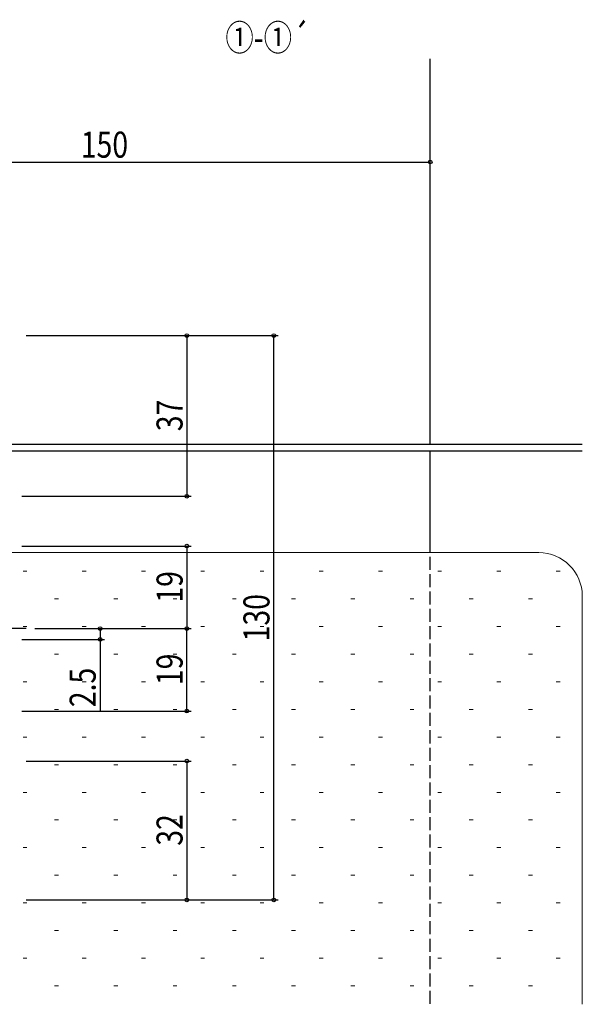
# Model space of a CAD drawing. Extents: x -2 to 1585, y 0 to 1128.
# Drawn here: x 762 to 892, y 335 to 562 of the extents above; entities that cross this region are included whole.
import ezdxf

# ---------------------------------------------------------------- set-up
doc = ezdxf.new("R2010")
doc.units = 0
doc.linetypes.add('YCENTER_1', pattern=[13, 10, -1, 1, -1])
doc.linetypes.add('YHIDDEN_1', pattern=[4, 3, -1])
for name, color, linetype in [('USER1', 3, 'CONTINUOUS'), ('YKK_12', 2, 'CONTINUOUS'), ('YKK_13', 4, 'CONTINUOUS'), ('YKK_D', 6, 'CONTINUOUS')]:
    doc.layers.add(name, color=color, linetype=linetype)
doc.layers.add('YSS_K', color=3, linetype='CONTINUOUS', lineweight=13)
doc.styles.add('text-b', font='extslim2.shx', dxfattribs={"width": 0.8, "bigfont": 'extfont2.shx'})

msp = doc.modelspace()

# ---------------------------------------------------------------- linework, layer by layer
at = {"layer": 'YKK_12'}
for p, q in [((856.82, 463.78), (856.82, 552.54)), ((856.82, 438.78), (856.82, 462.18))]:
    msp.add_line(p, q, dxfattribs=at)
at = {"layer": 'YKK_12', "linetype": 'YHIDDEN_1'}
msp.add_line((856.82, 334.85), (856.82, 438.78), dxfattribs=at)
at = {"layer": 'YKK_13'}
for p, q in [((708.42, 463.78), (891.82, 463.78)), ((891.82, 462.18), (708.42, 462.18))]:
    msp.add_line(p, q, dxfattribs=at)
at = {"layer": 'YKK_13', "linetype": 'YCENTER_1'}
msp.add_line((763.82, 421.28), (717.82, 421.28), dxfattribs=at)
at = {"layer": 'YKK_D'}
msp.add_line((706.82, 528.78), (856.82, 528.78), dxfattribs=at)
at = {"layer": 'YKK_D', "ltscale": 1.2}
for p, q in [((763.82, 488.78), (821.82, 488.78)), ((763.82, 488.78), (801.82, 488.78)), ((800.82, 488.78), (800.82, 451.78)), ((820.82, 358.78), (820.82, 488.78)), ((762.82, 451.78), (801.82, 451.78)), ((762.82, 440.28), (801.82, 440.28)), ((800.82, 440.28), (800.82, 421.28)), ((765.82, 421.28), (781.82, 421.28)), ((765.82, 421.28), (801.82, 421.28)), ((765.82, 421.28), (801.82, 421.28)), ((780.82, 421.28), (780.82, 418.78)), ((800.82, 402.28), (800.82, 421.28)), ((762.82, 418.78), (781.82, 418.78)), ((780.82, 418.78), (780.82, 402.18)), ((762.82, 402.28), (801.82, 402.28)), ((763.82, 390.78), (801.82, 390.78)), ((800.82, 390.78), (800.82, 358.78)), ((763.82, 358.78), (821.82, 358.78)), ((763.82, 358.78), (801.82, 358.78))]:
    msp.add_line(p, q, dxfattribs=at)
at = {"layer": 'YKK_D', "linetype": 'ByBlock', "lineweight": -2}
for centre in [(856.82, 528.78), (800.82, 488.78), (820.82, 488.78), (800.82, 451.78), (800.82, 440.28), (780.82, 421.28), (800.82, 421.28), (800.82, 421.28), (780.82, 418.78), (800.82, 402.28), (800.82, 390.78), (800.82, 358.78), (820.82, 358.78)]:
    msp.add_circle(centre, 0.425, dxfattribs=at)
at = {"layer": 'YSS_K'}
for p, q in [((726.82, 438.78), (881.82, 438.78)), ((891.82, 428.78), (891.82, 334.73))]:
    msp.add_line(p, q, dxfattribs=at)
at = {"layer": 'YSS_K', "linetype": 'Continuous'}
for p, q in [((763.1, 434.5), (764, 434.5)), ((776.73, 434.5), (777.63, 434.5)), ((790.37, 434.5), (791.27, 434.5)), ((804, 434.5), (804.9, 434.5)), ((817.64, 434.5), (818.54, 434.5)), ((831.27, 434.5), (832.17, 434.5)), ((844.91, 434.5), (845.81, 434.5)), ((858.54, 434.5), (859.44, 434.5)), ((872.18, 434.5), (873.08, 434.5)), ((885.81, 434.5), (886.71, 434.5)), ((770.36, 428.14), (771.26, 428.14)), ((784, 428.14), (784.9, 428.14)), ((797.63, 428.14), (798.53, 428.14)), ((811.27, 428.14), (812.17, 428.14)), ((824.9, 428.14), (825.8, 428.14)), ((838.54, 428.14), (839.44, 428.14)), ((852.17, 428.14), (853.07, 428.14)), ((865.81, 428.14), (866.71, 428.14)), ((879.44, 428.14), (880.34, 428.14)), ((763.1, 421.77), (764, 421.77)), ((776.73, 421.77), (777.63, 421.77)), ((790.37, 421.77), (791.27, 421.77)), ((804, 421.77), (804.9, 421.77)), ((817.64, 421.77), (818.54, 421.77)), ((831.27, 421.77), (832.17, 421.77)), ((844.91, 421.77), (845.81, 421.77)), ((858.54, 421.77), (859.44, 421.77)), ((872.18, 421.77), (873.08, 421.77)), ((885.81, 421.77), (886.71, 421.77)), ((770.36, 415.4), (771.26, 415.4)), ((784, 415.4), (784.9, 415.4)), ((797.63, 415.4), (798.53, 415.4)), ((811.27, 415.4), (812.17, 415.4)), ((824.9, 415.4), (825.8, 415.4)), ((838.54, 415.4), (839.44, 415.4)), ((852.17, 415.4), (853.07, 415.4)), ((865.81, 415.4), (866.71, 415.4)), ((879.44, 415.4), (880.34, 415.4)), ((763.1, 409.03), (764, 409.03)), ((776.73, 409.03), (777.63, 409.03)), ((790.37, 409.03), (791.27, 409.03)), ((804, 409.03), (804.9, 409.03)), ((817.64, 409.03), (818.54, 409.03)), ((831.27, 409.03), (832.17, 409.03)), ((844.91, 409.03), (845.81, 409.03)), ((858.54, 409.03), (859.44, 409.03)), ((872.18, 409.03), (873.08, 409.03)), ((885.81, 409.03), (886.71, 409.03)), ((770.36, 402.67), (771.26, 402.67)), ((784, 402.67), (784.9, 402.67)), ((797.63, 402.67), (798.53, 402.67)), ((811.27, 402.67), (812.17, 402.67)), ((824.9, 402.67), (825.8, 402.67)), ((838.54, 402.67), (839.44, 402.67)), ((852.17, 402.67), (853.07, 402.67)), ((865.81, 402.67), (866.71, 402.67)), ((879.44, 402.67), (880.34, 402.67)), ((763.1, 396.3), (764, 396.3)), ((776.73, 396.3), (777.63, 396.3)), ((790.37, 396.3), (791.27, 396.3)), ((804, 396.3), (804.9, 396.3)), ((817.64, 396.3), (818.54, 396.3)), ((831.27, 396.3), (832.17, 396.3)), ((844.91, 396.3), (845.81, 396.3)), ((858.54, 396.3), (859.44, 396.3)), ((872.18, 396.3), (873.08, 396.3)), ((885.81, 396.3), (886.71, 396.3)), ((770.36, 389.93), (771.26, 389.93)), ((784, 389.93), (784.9, 389.93)), ((797.63, 389.93), (798.53, 389.93)), ((811.27, 389.93), (812.17, 389.93)), ((824.9, 389.93), (825.8, 389.93)), ((838.54, 389.93), (839.44, 389.93)), ((852.17, 389.93), (853.07, 389.93)), ((865.81, 389.93), (866.71, 389.93)), ((879.44, 389.93), (880.34, 389.93)), ((763.1, 383.56), (764, 383.56)), ((776.73, 383.56), (777.63, 383.56)), ((790.37, 383.56), (791.27, 383.56)), ((804, 383.56), (804.9, 383.56)), ((817.64, 383.56), (818.54, 383.56)), ((831.27, 383.56), (832.17, 383.56)), ((844.91, 383.56), (845.81, 383.56)), ((858.54, 383.56), (859.44, 383.56)), ((872.18, 383.56), (873.08, 383.56)), ((885.81, 383.56), (886.71, 383.56)), ((770.36, 377.2), (771.26, 377.2)), ((784, 377.2), (784.9, 377.2)), ((797.63, 377.2), (798.53, 377.2)), ((811.27, 377.2), (812.17, 377.2)), ((824.9, 377.2), (825.8, 377.2)), ((838.54, 377.2), (839.44, 377.2)), ((852.17, 377.2), (853.07, 377.2)), ((865.81, 377.2), (866.71, 377.2)), ((879.44, 377.2), (880.34, 377.2)), ((763.1, 370.83), (764, 370.83)), ((776.73, 370.83), (777.63, 370.83)), ((790.37, 370.83), (791.27, 370.83)), ((804, 370.83), (804.9, 370.83)), ((817.64, 370.83), (818.54, 370.83)), ((831.27, 370.83), (832.17, 370.83)), ((844.91, 370.83), (845.81, 370.83)), ((858.54, 370.83), (859.44, 370.83)), ((872.18, 370.83), (873.08, 370.83)), ((885.81, 370.83), (886.71, 370.83)), ((770.36, 364.46), (771.26, 364.46)), ((784, 364.46), (784.9, 364.46)), ((797.63, 364.46), (798.53, 364.46)), ((811.27, 364.46), (812.17, 364.46)), ((824.9, 364.46), (825.8, 364.46)), ((838.54, 364.46), (839.44, 364.46)), ((852.17, 364.46), (853.07, 364.46)), ((865.81, 364.46), (866.71, 364.46)), ((879.44, 364.46), (880.34, 364.46)), ((763.1, 358.09), (764, 358.09)), ((776.73, 358.09), (777.63, 358.09)), ((790.37, 358.09), (791.27, 358.09)), ((804, 358.09), (804.9, 358.09)), ((817.64, 358.09), (818.54, 358.09)), ((831.27, 358.09), (832.17, 358.09)), ((844.91, 358.09), (845.81, 358.09)), ((858.54, 358.09), (859.44, 358.09)), ((872.18, 358.09), (873.08, 358.09)), ((885.81, 358.09), (886.71, 358.09)), ((770.36, 351.73), (771.26, 351.73)), ((784, 351.73), (784.9, 351.73)), ((797.63, 351.73), (798.53, 351.73)), ((811.27, 351.73), (812.17, 351.73)), ((824.9, 351.73), (825.8, 351.73)), ((838.54, 351.73), (839.44, 351.73)), ((852.17, 351.73), (853.07, 351.73)), ((865.81, 351.73), (866.71, 351.73)), ((879.44, 351.73), (880.34, 351.73)), ((763.1, 345.36), (764, 345.36)), ((776.73, 345.36), (777.63, 345.36)), ((790.37, 345.36), (791.27, 345.36)), ((804, 345.36), (804.9, 345.36)), ((817.64, 345.36), (818.54, 345.36)), ((831.27, 345.36), (832.17, 345.36)), ((844.91, 345.36), (845.81, 345.36)), ((858.54, 345.36), (859.44, 345.36)), ((872.18, 345.36), (873.08, 345.36)), ((885.81, 345.36), (886.71, 345.36)), ((770.36, 338.99), (771.26, 338.99)), ((784, 338.99), (784.9, 338.99)), ((797.63, 338.99), (798.53, 338.99)), ((811.27, 338.99), (812.17, 338.99)), ((824.9, 338.99), (825.8, 338.99)), ((838.54, 338.99), (839.44, 338.99)), ((852.17, 338.99), (853.07, 338.99)), ((865.81, 338.99), (866.71, 338.99)), ((879.44, 338.99), (880.34, 338.99))]:
    msp.add_line(p, q, dxfattribs=at)
at = {"layer": 'YSS_K'}
msp.add_arc((881.82, 428.78), 10, 0, 90, dxfattribs=at)

# ---------------------------------------------------------------- texts
at = {"layer": 'USER1', "style": 'text-b', "width": 0.8}
msp.add_text('①-①´', height=6, dxfattribs=at).set_placement((809.66, 554.43))
at = {"layer": 'YKK_D', "style": 'text-b', "width": 0.8}
msp.add_text('150', height=6, dxfattribs=at).set_placement((776.38, 529.78))
for s, p in [('37', (799.82, 466.76)), ('19', (799.82, 427.26)), ('130', (819.82, 418.34)), ('19', (799.82, 408.26)), ('2.5', (779.82, 403.18)), ('32', (799.82, 371.26))]:
    msp.add_text(s, height=6, rotation=90, dxfattribs=at).set_placement(p)

doc.saveas('drawing.dxf')
